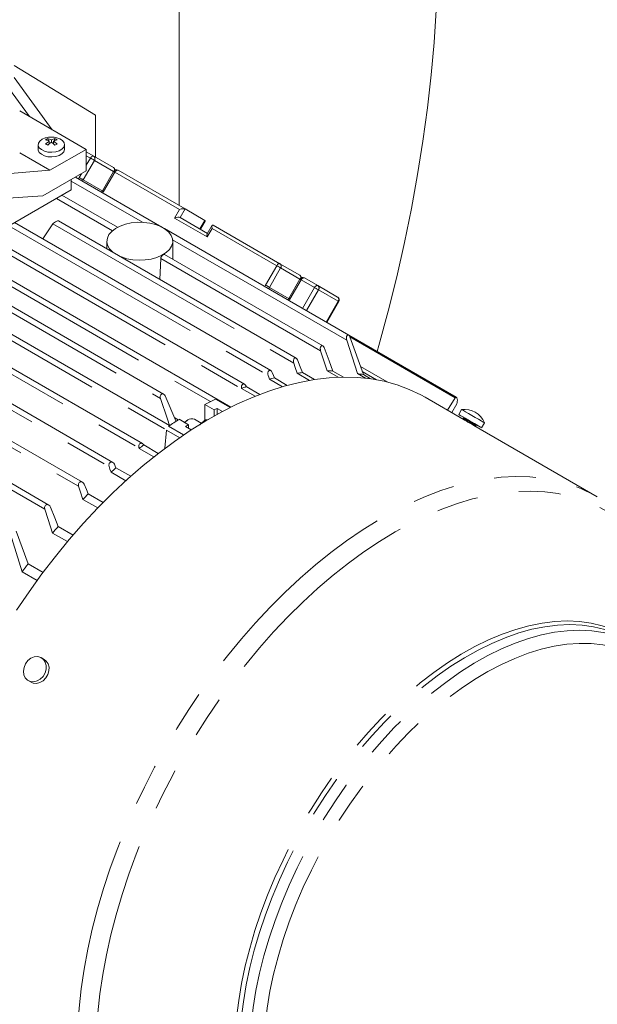
# Model space of a CAD drawing. Units: millimetres. Extents: x 0 to 2100, y 0 to 1485.
# Drawn here: x 336 to 424, y 291 to 441 of the extents above; entities that cross this region are included whole.
import ezdxf

# ---------------------------------------------------------------- set-up
doc = ezdxf.new("R2010")
doc.units = ezdxf.units.MM
doc.header["$LTSCALE"] = 5
doc.linetypes.add('PHANTOM', pattern=[12.7, 6.35, -1.27, 1.27, -1.27, 1.27, -1.27])

msp = doc.modelspace()

# ---------------------------------------------------------------- linework, layer by layer
at = {"color": 7, "linetype": 'Continuous', "lineweight": 15}
for p, q in [((360.381, 412.501), (360.381, 467.627)), ((335.339, 433.745), (347.714, 426.19)), ((341.132, 423.998), (335.339, 431.935)), ((337.658, 426.003), (333.925, 431.118)), ((336.188, 426.852), (346.299, 421.015)), ((347.714, 426.19), (347.714, 419.814)), ((338.996, 421.719), (338.996, 421.015)), ((340.566, 422.324), (340.442, 422.644)), ((340.685, 421.86), (340.685, 422.268)), ((340.731, 421.897), (340.685, 422.018)), ((340.996, 422.089), (340.996, 422.448)), ((341.261, 421.897), (341.307, 422.018)), ((341.307, 421.86), (341.307, 422.268)), ((341.426, 422.324), (341.55, 422.644)), ((342.996, 421.015), (342.996, 421.719)), ((336.188, 420.484), (340.784, 417.831)), ((340.784, 417.831), (346.299, 421.015)), ((346.299, 421.015), (346.299, 417.749)), ((346.299, 420.63), (347.427, 419.979)), ((350.427, 418.247), (347.427, 419.979)), ((340.784, 417.831), (312.853, 415.522)), ((346.299, 417.749), (339.723, 413.952)), ((350.456, 417.653), (348.756, 414.709)), ((351.139, 417.836), (361.304, 411.968)), ((343.997, 416.42), (343.997, 414.868)), ((357.748, 409.229), (344.644, 416.793)), ((343.997, 414.868), (305.46, 392.621)), ((339.723, 413.952), (312.853, 412.256)), ((351.043, 409.192), (342.604, 414.064)), ((348.756, 414.709), (348.618, 414.496)), ((364.304, 410.236), (361.304, 411.968)), ((374.302, 387.44), (335.394, 409.902)), ((341.24, 409.685), (339.693, 407.42)), ((378.159, 389.34), (342.09, 410.162)), ((360.554, 410.669), (364.717, 408.266)), ((363.634, 408.891), (364.336, 410.109)), ((365.426, 409.494), (364.67, 408.185)), ((365.547, 409.519), (375.711, 403.651)), ((386.15, 392.833), (358.173, 408.984)), ((364.65, 408.135), (364.672, 408.184)), ((370.335, 385.369), (331.616, 407.721)), ((349.431, 407.069), (349.431, 405.924)), ((359.431, 404.35), (359.431, 407.069)), ((368.27, 381.889), (327.569, 405.385)), ((382.216, 391.196), (358.196, 405.063)), ((358.035, 383.875), (324.172, 403.423)), ((357.49, 401.272), (357.596, 404.439)), ((378.711, 401.919), (375.711, 403.651)), ((358.95, 379.105), (320.498, 401.303)), ((378.74, 401.325), (377.04, 398.38)), ((379.423, 401.508), (381.456, 400.334)), ((384.456, 398.602), (381.456, 400.334)), ((354.828, 376.36), (316.06, 398.74)), ((377.04, 398.38), (376.903, 398.168)), ((382.815, 394.758), (384.639, 397.919)), ((350.335, 373.518), (311.352, 396.023)), ((387.466, 387.004), (385.845, 392.035)), ((402.487, 383.399), (386.16, 392.824)), ((386.34, 392.564), (388.374, 386.827)), ((345.732, 370.505), (309.464, 391.442)), ((380.191, 385.957), (378.327, 387.034)), ((379.13, 387.145), (380.964, 386.085)), ((384.544, 386.437), (382.895, 387.389)), ((383.753, 387.377), (385.344, 386.459)), ((388.68, 386.303), (387.466, 387.004)), ((387.942, 388.046), (391.974, 385.718)), ((376.094, 384.99), (374.11, 386.135)), ((374.861, 386.333), (376.827, 385.198)), ((388.374, 386.827), (389.446, 386.208)), ((371.959, 383.549), (369.894, 384.74)), ((370.558, 385.091), (370.595, 385.005)), ((370.595, 385.005), (372.648, 383.82)), ((368.141, 381.824), (365.914, 383.11)), ((403.705, 379.956), (397.741, 383.399)), ((401.131, 381.442), (402.333, 383.329)), ((365.709, 381.472), (364.295, 382.289)), ((364.295, 380.04), (364.295, 382.289)), ((365.709, 380.534), (365.709, 381.472)), ((366.151, 380.78), (366.151, 381.703)), ((366.978, 381.226), (366.151, 381.703)), ((402.546, 382.391), (401.799, 381.056)), ((403.284, 381.524), (402.854, 380.778)), ((340.623, 367.04), (316.477, 380.979)), ((359.722, 380.263), (360.26, 379.952)), ((360.406, 380.044), (361.82, 379.227)), ((361.185, 379.594), (361.502, 379.826)), ((361.714, 379.948), (361.502, 379.826)), ((363.761, 379.443), (362.714, 380.047)), ((364.544, 379.864), (364.367, 379.966)), ((403.626, 380.216), (403.532, 380.053)), ((406.318, 378.778), (406.748, 379.524)), ((358.462, 378.425), (358.239, 375.644)), ((360.481, 377.259), (358.462, 378.425)), ((361.083, 377.671), (358.788, 378.997)), ((361.378, 378.948), (362.251, 378.444)), ((361.82, 379.227), (361.82, 378.693)), ((423.881, 368.308), (405.172, 379.109)), ((405.352, 379.005), (405.445, 379.166)), ((354.326, 375.613), (354.296, 375.703)), ((356.542, 374.334), (354.326, 375.613)), ((355.027, 376.157), (357.239, 374.881)), ((350.811, 372.685), (353.045, 371.395)), ((352.298, 370.724), (350.06, 372.016)), ((348.046, 366.598), (345.792, 367.899)), ((346.594, 368.715), (348.846, 367.415)), ((342.026, 363.796), (344.292, 362.488)), ((336.548, 356.908), (334.722, 362.765)), ((335.64, 363.052), (337.456, 358.134)), ((343.437, 361.484), (341.168, 362.793)), ((337.456, 358.134), (339.732, 356.82)), ((338.825, 355.594), (336.548, 356.908)), ((339.925, 343.605), (339.494, 343.853)), ((337.494, 340.389), (337.925, 340.141))]:
    msp.add_line(p, q, dxfattribs=at)
at = {"color": 8, "linetype": 'PHANTOM', "lineweight": 0}
for p, q in [((346.927, 419.691), (346.299, 420.053)), ((347.53, 419.342), (345.83, 416.398)), ((346.299, 418.604), (346.927, 419.691)), ((350.456, 417.653), (347.53, 419.342)), ((345.227, 416.746), (345.559, 417.322)), ((350.639, 417.547), (348.939, 414.603)), ((360.45, 411.884), (350.639, 417.547)), ((343.997, 416.193), (354.817, 409.947)), ((345.11, 416.525), (345.227, 416.746)), ((345.83, 416.398), (345.716, 416.175)), ((348.83, 414.665), (345.83, 416.398)), ((348.939, 414.603), (348.806, 414.391)), ((341.763, 413.579), (350.269, 408.668)), ((359.7, 410.585), (360.45, 411.884)), ((361.304, 411.968), (360.554, 410.669)), ((334.558, 409.419), (373.918, 386.697)), ((341.24, 409.685), (377.803, 388.578)), ((364.65, 407.727), (359.7, 410.585)), ((363.554, 408.937), (364.304, 410.236)), ((365.4, 409.026), (364.65, 407.727)), ((375.211, 403.362), (365.4, 409.026)), ((330.782, 407.239), (371.877, 383.516)), ((359.416, 407.292), (385.845, 392.035)), ((326.737, 404.904), (365.148, 382.73)), ((357.596, 404.439), (381.888, 390.415)), ((323.339, 402.942), (357.564, 383.185)), ((373.511, 400.418), (375.211, 403.362)), ((375.815, 403.014), (374.115, 400.069)), ((378.74, 401.325), (375.815, 403.014)), ((319.665, 400.822), (358.462, 378.425)), ((378.923, 401.219), (377.223, 398.275)), ((380.956, 400.046), (378.923, 401.219)), ((373.395, 400.196), (373.511, 400.418)), ((374.115, 400.069), (374, 399.847)), ((377.115, 398.337), (374.115, 400.069)), ((379.131, 396.885), (380.956, 400.046)), ((381.56, 399.697), (379.735, 396.536)), ((384.56, 397.965), (381.56, 399.697)), ((315.225, 398.258), (354.296, 375.703)), ((377.223, 398.275), (377.09, 398.063)), ((382.735, 394.804), (384.56, 397.965)), ((310.515, 395.539), (349.771, 372.877)), ((386.342, 392.56), (402.333, 383.329)), ((308.854, 390.825), (345.135, 369.88)), ((390.385, 386.058), (388.199, 387.32)), ((365.913, 383.11), (368.141, 381.824)), ((315.876, 380.353), (339.991, 366.432)), ((358.788, 378.997), (361.084, 377.672))]:
    msp.add_line(p, q, dxfattribs=at)
at = {"color": 7, "linetype": 'Continuous', "lineweight": 15, "flags": 128}
for points in [[(399.686, 451.702), (399.623, 446.951), (399.434, 442.132), (399.12, 437.249), (398.681, 432.307), (398.117, 427.312), (397.428, 422.266), (396.616, 417.176), (395.681, 412.047), (394.625, 406.882), (393.447, 401.687), (392.149, 396.467), (390.733, 391.227), (390.479, 390.33)], [(339.582, 422.535), (339.228, 422.258), (339.031, 421.933), (339.009, 421.589), (339.163, 421.257), (339.48, 420.965), (339.932, 420.741), (340.478, 420.603), (341.071, 420.565), (341.657, 420.629), (342.184, 420.79), (342.605, 421.033), (342.884, 421.337), (342.995, 421.675), (342.928, 422.017), (342.689, 422.333), (342.301, 422.594), (341.844, 422.764)], [(340.148, 422.764), (340.061, 422.739), (339.582, 422.535)], [(338.996, 421.015), (339.009, 420.886), (339.163, 420.553), (339.48, 420.262), (339.932, 420.037), (340.478, 419.9), (341.071, 419.861), (341.657, 419.925), (342.184, 420.086), (342.605, 420.329), (342.884, 420.634), (342.995, 420.972), (342.996, 421.015)], [(360.45, 411.884), (360.731, 411.967), (360.95, 412.003)], [(342.09, 410.161), (342.088, 410.163), (342.044, 410.175), (341.985, 410.172), (341.912, 410.156), (341.827, 410.126), (341.742, 410.087), (341.649, 410.036), (341.48, 409.922), (341.34, 409.801), (341.24, 409.685)], [(351.495, 404.733), (351.628, 404.679), (352.463, 404.416), (353.368, 404.249), (354.312, 404.183), (355.26, 404.223), (356.178, 404.365), (357.033, 404.604), (357.794, 404.933), (358.434, 405.339), (358.928, 405.808), (359.261, 406.322), (359.418, 406.863), (359.396, 407.412), (359.194, 407.948), (358.819, 408.452), (358.287, 408.907), (357.614, 409.295), (356.827, 409.602), (355.953, 409.818), (355.025, 409.935), (354.074, 409.948), (353.137, 409.857), (352.246, 409.665), (351.435, 409.38), (350.731, 409.011), (350.162, 408.571), (349.746, 408.078), (349.5, 407.548), (349.432, 407), (349.545, 406.456), (349.835, 405.933), (350.29, 405.451), (350.384, 405.374)], [(359.7, 410.585), (359.981, 410.668), (360.2, 410.704)], [(364.304, 410.236), (364.349, 410.187), (364.343, 410.12), (364.334, 410.11)], [(365.4, 409.026), (365.38, 409.284), (365.4, 409.434)], [(365.4, 409.434), (365.428, 409.497), (365.468, 409.53), (365.547, 409.519)], [(364.65, 407.727), (364.63, 407.985), (364.65, 408.135)], [(357.596, 404.439), (357.629, 404.607), (357.713, 404.775), (357.832, 404.922), (357.967, 405.027), (358.097, 405.075), (358.204, 405.058), (358.207, 405.055)], [(385.845, 392.035), (385.802, 392.235), (385.797, 392.44), (385.832, 392.628), (385.907, 392.775), (385.959, 392.826), (386.015, 392.853), (386.077, 392.858), (386.14, 392.839), (386.198, 392.797), (386.254, 392.733), (386.34, 392.564)], [(381.888, 390.415), (381.843, 390.614), (381.84, 390.818), (381.878, 391.005), (381.959, 391.15), (382.015, 391.198), (382.075, 391.223), (382.141, 391.224), (382.208, 391.201), (382.269, 391.158), (382.327, 391.092), (382.417, 390.924)], [(382.895, 387.389), (382.332, 389.084), (381.888, 390.415)], [(382.417, 390.924), (383.167, 388.938), (383.753, 387.377)], [(377.803, 388.578), (377.759, 388.776), (377.757, 388.978), (377.8, 389.164), (377.84, 389.244), (377.888, 389.305), (377.948, 389.35), (378.013, 389.372), (378.082, 389.37), (378.152, 389.344), (378.215, 389.299), (378.276, 389.233), (378.369, 389.065)], [(378.327, 387.034), (378.034, 387.898), (377.803, 388.578)], [(378.369, 389.065), (378.795, 387.99), (379.13, 387.145)], [(373.918, 386.697), (373.874, 386.894), (373.874, 387.096), (373.923, 387.28), (373.967, 387.358), (374.019, 387.417), (374.083, 387.459), (374.152, 387.477), (374.224, 387.472), (374.297, 387.443), (374.424, 387.33), (374.519, 387.164)], [(374.519, 387.164), (374.711, 386.699), (374.861, 386.333)], [(335.713, 351.09), (337.606, 353.886), (339.574, 356.609), (341.61, 359.252), (343.71, 361.807), (345.867, 364.268), (348.075, 366.628), (350.33, 368.88), (352.624, 371.019), (354.952, 373.038), (357.307, 374.933), (359.683, 376.698), (362.073, 378.329), (364.471, 379.821), (366.871, 381.169), (369.266, 382.371), (371.65, 383.423), (374.016, 384.323), (376.358, 385.067), (378.669, 385.654), (380.944, 386.082), (383.176, 386.351), (385.359, 386.459), (387.487, 386.406), (389.555, 386.192), (391.556, 385.819), (393.487, 385.286), (395.34, 384.595), (397.112, 383.748), (397.741, 383.399)], [(374.11, 386.135), (374.003, 386.45), (373.918, 386.697)], [(369.894, 384.74), (369.873, 384.929), (369.895, 385.113), (369.963, 385.272), (370.014, 385.335), (370.073, 385.379), (370.139, 385.405), (370.21, 385.41), (370.279, 385.395), (370.349, 385.361), (370.468, 385.248), (370.558, 385.091)], [(357.564, 383.185), (357.523, 383.381), (357.534, 383.581), (357.561, 383.678), (357.601, 383.76), (357.657, 383.831), (357.723, 383.883), (357.798, 383.914), (357.879, 383.922), (357.956, 383.909), (358.035, 383.874), (358.17, 383.757), (358.27, 383.592)], [(358.957, 379.106), (358.62, 380.092), (357.564, 383.185)], [(358.27, 383.592), (359.912, 379.828), (359.947, 379.747)], [(402.333, 383.329), (402.406, 383.402), (402.446, 383.411), (402.486, 383.399), (402.525, 383.366), (402.56, 383.312), (402.59, 383.243), (402.614, 383.156)], [(403.284, 381.524), (403.349, 381.487), (403.562, 381.364), (403.903, 381.167), (404.344, 380.912), (404.844, 380.624), (405.36, 380.326), (405.845, 380.046), (406.257, 379.808), (406.558, 379.634), (406.722, 379.539), (406.748, 379.524)], [(361.229, 379.569), (361.297, 379.635), (361.714, 379.948)], [(364.367, 379.966), (363.628, 379.328), (363.518, 379.209)], [(364.835, 380.002), (364.807, 380.003), (364.367, 379.966)], [(402.944, 380.726), (402.854, 380.777), (402.918, 380.74), (403.131, 380.618), (403.472, 380.42), (403.913, 380.166), (404.413, 379.877), (404.929, 379.58), (405.414, 379.299), (405.826, 379.062), (406.127, 378.888), (406.291, 378.793), (406.304, 378.785), (406.164, 378.866), (405.884, 379.028), (405.488, 379.256), (405.013, 379.531), (404.499, 379.828), (403.993, 380.12), (403.539, 380.382), (403.179, 380.59), (402.944, 380.726)], [(403.641, 380.323), (403.598, 380.348), (403.591, 380.352), (403.59, 380.352), (403.591, 380.352), (403.592, 380.351), (403.593, 380.351), (403.596, 380.349), (403.601, 380.345), (403.62, 380.326), (403.633, 380.303), (403.64, 380.27), (403.635, 380.235), (403.618, 380.204), (403.592, 380.181), (403.567, 380.17), (403.545, 380.166), (403.526, 380.167), (403.511, 380.17), (403.5, 380.174), (403.494, 380.177), (403.492, 380.178), (403.492, 380.178), (403.491, 380.179), (403.491, 380.179), (403.49, 380.179), (403.49, 380.179), (403.495, 380.177), (403.58, 380.128), (403.792, 380.005), (404.1, 379.827), (404.461, 379.619), (404.825, 379.409), (405.143, 379.225), (405.37, 379.094), (405.476, 379.033), (405.481, 379.03), (405.48, 379.03), (405.479, 379.031), (405.478, 379.031), (405.476, 379.033), (405.471, 379.037), (405.454, 379.053), (405.441, 379.073), (405.432, 379.104), (405.434, 379.138), (405.446, 379.166)], [(403.534, 380.052), (403.532, 380.053), (403.586, 380.018), (403.736, 379.929), (403.967, 379.795), (404.251, 379.633), (404.558, 379.459), (404.851, 379.292), (405.097, 379.152), (405.172, 379.109)], [(405.575, 379.206), (405.477, 379.263), (405.24, 379.4), (404.903, 379.595), (404.517, 379.817), (404.142, 380.034), (403.835, 380.211), (403.641, 380.323)], [(354.296, 375.703), (354.259, 375.889), (354.272, 376.078), (354.342, 376.247), (354.398, 376.316), (354.464, 376.368), (354.537, 376.401), (354.617, 376.415), (354.775, 376.387), (354.915, 376.296), (355.027, 376.157)], [(349.771, 372.877), (349.735, 373.076), (349.761, 373.277), (349.801, 373.371), (349.857, 373.451), (349.925, 373.512), (350.004, 373.554), (350.087, 373.574), (350.177, 373.573), (350.343, 373.513), (350.482, 373.392), (350.583, 373.226)], [(350.06, 372.016), (349.898, 372.498), (349.771, 372.877)], [(350.583, 373.226), (350.711, 372.923), (350.811, 372.685)], [(345.135, 369.88), (345.102, 370.08), (345.11, 370.186), (345.134, 370.281), (345.178, 370.373), (345.238, 370.449), (345.311, 370.509), (345.395, 370.548), (345.481, 370.565), (345.574, 370.562), (345.743, 370.499), (345.883, 370.376), (345.983, 370.208)], [(345.792, 367.899), (345.424, 369.009), (345.135, 369.88)], [(345.983, 370.208), (346.325, 369.372), (346.594, 368.715)], [(339.991, 366.432), (339.961, 366.649), (340.001, 366.834), (340.049, 366.922), (340.113, 366.997), (340.191, 367.054), (340.281, 367.09), (340.446, 367.101), (340.635, 367.033), (340.776, 366.908), (340.875, 366.739)], [(341.168, 362.793), (340.511, 364.831), (339.991, 366.432)], [(340.875, 366.739), (341.52, 365.091), (342.026, 363.796)], [(336.852, 342.405), (336.762, 341.835), (336.827, 341.289), (337.039, 340.818), (337.381, 340.462), (337.821, 340.254), (338.322, 340.212), (338.837, 340.339), (339.323, 340.625), (339.734, 341.044), (340.035, 341.558), (340.2, 342.123), (340.212, 342.687), (340.073, 343.201), (339.792, 343.619), (339.397, 343.904), (338.921, 344.031), (338.407, 343.988), (337.901, 343.779), (337.448, 343.423), (337.087, 342.951), (336.852, 342.405)], [(337.925, 340.141), (338.252, 340.005), (338.753, 339.963), (339.268, 340.091), (339.753, 340.376), (340.165, 340.795), (340.466, 341.309), (340.631, 341.874), (340.643, 342.438), (340.503, 342.952), (340.223, 343.37), (339.925, 343.605)]]:
    msp.add_lwpolyline(points, dxfattribs=at)
at = {"color": 8, "linetype": 'PHANTOM', "lineweight": 0, "flags": 128}
for points in [[(347.427, 419.979), (347.373, 419.999), (347.312, 420.001), (347.246, 419.986), (347.177, 419.954), (347.108, 419.907), (347.042, 419.845), (346.98, 419.772), (346.927, 419.691)], [(347.53, 419.342), (347.475, 419.374), (347.408, 419.413), (347.332, 419.457), (347.25, 419.504), (347.165, 419.553), (347.081, 419.601), (347.001, 419.648), (346.927, 419.691)], [(350.456, 417.653), (350.462, 417.65), (350.485, 417.637), (350.523, 417.615), (350.575, 417.585), (350.639, 417.547)], [(351.139, 417.836), (351.086, 417.856), (351.025, 417.858), (350.958, 417.843), (350.889, 417.811), (350.82, 417.764), (350.754, 417.702), (350.693, 417.629), (350.639, 417.547)], [(345.83, 416.398), (345.775, 416.43), (345.708, 416.468), (345.632, 416.512), (345.55, 416.559), (345.465, 416.608), (345.381, 416.657), (345.301, 416.703), (345.227, 416.746)], [(348.756, 414.709), (348.762, 414.705), (348.785, 414.692), (348.823, 414.67), (348.875, 414.64), (348.939, 414.603)], [(375.211, 403.362), (375.265, 403.444), (375.326, 403.517), (375.392, 403.579), (375.461, 403.626), (375.53, 403.658), (375.596, 403.673), (375.658, 403.671), (375.711, 403.651)], [(375.211, 403.362), (375.285, 403.32), (375.366, 403.273), (375.45, 403.225), (375.534, 403.176), (375.616, 403.129), (375.692, 403.085), (375.759, 403.046), (375.815, 403.014)], [(378.923, 401.219), (378.859, 401.256), (378.807, 401.286), (378.769, 401.308), (378.747, 401.321), (378.74, 401.325)], [(378.923, 401.219), (378.977, 401.301), (379.038, 401.374), (379.105, 401.436), (379.173, 401.483), (379.242, 401.515), (379.309, 401.53), (379.37, 401.528), (379.423, 401.508)], [(373.511, 400.418), (373.585, 400.375), (373.666, 400.329), (373.75, 400.28), (373.834, 400.231), (373.916, 400.184), (373.992, 400.14), (374.059, 400.102), (374.115, 400.069)], [(380.956, 400.046), (381.01, 400.127), (381.071, 400.2), (381.137, 400.262), (381.206, 400.31), (381.275, 400.342), (381.342, 400.357), (381.403, 400.354), (381.456, 400.334)], [(380.956, 400.046), (381.03, 400.003), (381.111, 399.957), (381.195, 399.908), (381.28, 399.859), (381.361, 399.812), (381.437, 399.768), (381.504, 399.729), (381.56, 399.697)], [(377.223, 398.275), (377.159, 398.312), (377.107, 398.342), (377.069, 398.364), (377.047, 398.377), (377.04, 398.38)], [(384.56, 397.965), (384.602, 397.941), (384.629, 397.925), (384.639, 397.919), (384.639, 397.919)], [(403.641, 380.323), (403.592, 380.351), (403.694, 380.293), (403.931, 380.155), (404.269, 379.961), (404.654, 379.738), (405.029, 379.522), (405.337, 379.344), (405.53, 379.233), (405.579, 379.204), (405.575, 379.206)], [(405.445, 379.166), (405.398, 379.193), (405.221, 379.295), (404.94, 379.457), (404.598, 379.655), (404.246, 379.858), (403.938, 380.036), (403.721, 380.161), (403.628, 380.215), (403.626, 380.216)], [(344.97, 285.022), (345.033, 287.829), (345.22, 290.7), (345.532, 293.628), (345.966, 296.605), (346.523, 299.622), (347.2, 302.672), (347.995, 305.747), (348.907, 308.837), (349.933, 311.935), (351.071, 315.032), (352.316, 318.12), (353.666, 321.191), (355.118, 324.237), (356.667, 327.248), (358.308, 330.218), (360.039, 333.137), (361.853, 335.999), (363.747, 338.795), (365.714, 341.518), (367.751, 344.161), (369.85, 346.717), (372.007, 349.177), (374.216, 351.537), (376.47, 353.789), (378.765, 355.928), (381.092, 357.948), (383.447, 359.843), (385.823, 361.608), (388.214, 363.238), (390.612, 364.73), (393.012, 366.079), (395.407, 367.28), (397.791, 368.333), (400.157, 369.232), (402.498, 369.976), (404.81, 370.563), (407.084, 370.992), (409.316, 371.26), (411.499, 371.368), (413.627, 371.315), (415.695, 371.102), (417.697, 370.728), (419.627, 370.195), (421.481, 369.504), (423.253, 368.658), (423.899, 368.298)], [(347.798, 284.345), (347.861, 287.125), (348.048, 289.969), (348.359, 292.87), (348.793, 295.819), (349.349, 298.808), (350.025, 301.83), (350.819, 304.875), (351.729, 307.936), (352.753, 311.004), (353.888, 314.071), (355.13, 317.128), (356.477, 320.167), (357.925, 323.179), (359.469, 326.157), (361.106, 329.092), (362.83, 331.976), (364.638, 334.802), (366.524, 337.561), (368.483, 340.246), (370.51, 342.849), (372.6, 345.364), (374.745, 347.783), (376.941, 350.101), (379.182, 352.31), (381.461, 354.404), (383.772, 356.378), (386.11, 358.227), (388.466, 359.944), (390.836, 361.527), (393.212, 362.969), (395.588, 364.268), (397.957, 365.42), (400.313, 366.421), (402.65, 367.269), (404.961, 367.961), (407.24, 368.496), (409.48, 368.873), (411.676, 369.089), (413.821, 369.145), (415.909, 369.04), (417.935, 368.775), (419.894, 368.35), (421.779, 367.767), (423.585, 367.026), (425.309, 366.132), (426.945, 365.084), (428.488, 363.887), (429.934, 362.544), (431.279, 361.059), (432.521, 359.434), (433.654, 357.676), (434.677, 355.789), (435.585, 353.777), (436.378, 351.648), (437.052, 349.405), (437.606, 347.056), (438.039, 344.607), (438.348, 342.064), (438.534, 339.435), (438.537, 339.373)], [(368.885, 284.341), (368.948, 286.785), (369.135, 289.291), (369.447, 291.852), (369.881, 294.458), (370.437, 297.1), (371.111, 299.768), (371.903, 302.453), (372.808, 305.145), (373.824, 307.835), (374.948, 310.512), (376.174, 313.168), (377.499, 315.793), (378.918, 318.377), (380.426, 320.911), (382.017, 323.386), (383.686, 325.793), (385.427, 328.124), (387.233, 330.37), (389.099, 332.524), (391.017, 334.577), (392.98, 336.522), (394.982, 338.352), (397.015, 340.061), (399.073, 341.642), (401.147, 343.09), (403.23, 344.4), (405.315, 345.567), (407.395, 346.587), (409.461, 347.456), (411.507, 348.171), (413.525, 348.729), (415.509, 349.129), (417.45, 349.369), (419.342, 349.448), (421.178, 349.366), (422.951, 349.124), (424.656, 348.721), (426.286, 348.16), (427.836, 347.442), (429.299, 346.571), (430.67, 345.549), (431.034, 345.239)], [(369.592, 284.172), (369.654, 286.601), (369.841, 289.093), (370.151, 291.639), (370.582, 294.229), (371.134, 296.855), (371.805, 299.508), (372.592, 302.177), (373.492, 304.853), (374.502, 307.526), (375.619, 310.188), (376.838, 312.828), (378.155, 315.437), (379.565, 318.005), (381.064, 320.524), (382.646, 322.985), (384.305, 325.378), (386.036, 327.695), (387.831, 329.928), (389.686, 332.068), (391.592, 334.109), (393.544, 336.042), (395.534, 337.862), (397.555, 339.561), (399.6, 341.133), (401.662, 342.572), (403.733, 343.874), (405.806, 345.034), (407.873, 346.048), (409.927, 346.912), (411.961, 347.622), (413.967, 348.178), (415.939, 348.575), (417.868, 348.814), (419.749, 348.892), (421.574, 348.811), (423.337, 348.57), (425.032, 348.169), (425.745, 347.947)], [(371.067, 283.321), (371.129, 285.75), (371.316, 288.241), (371.625, 290.787), (372.057, 293.378), (372.609, 296.004), (373.28, 298.656), (374.067, 301.325), (374.967, 304.001), (375.977, 306.675), (377.094, 309.336), (378.313, 311.976), (379.63, 314.585), (381.04, 317.154), (382.539, 319.673), (384.121, 322.133), (385.78, 324.526), (387.511, 326.843), (389.306, 329.076), (391.161, 331.217), (393.067, 333.257), (395.019, 335.191), (397.009, 337.01), (399.03, 338.709), (401.075, 340.281), (403.137, 341.721), (405.208, 343.023), (407.281, 344.183), (409.348, 345.197), (411.402, 346.06), (413.436, 346.771), (415.442, 347.326), (417.414, 347.724), (419.343, 347.962), (421.224, 348.041), (423.049, 347.959), (424.812, 347.718), (426.507, 347.318), (428.057, 346.788)], [(373.188, 283.32), (373.251, 285.721), (373.439, 288.185), (373.751, 290.703), (374.186, 293.266), (374.742, 295.864), (375.417, 298.487), (376.208, 301.126), (377.114, 303.771), (378.13, 306.411), (379.252, 309.038), (380.477, 311.642), (381.8, 314.212), (383.215, 316.739), (384.718, 319.214), (386.304, 321.627), (387.965, 323.971), (389.696, 326.234), (391.491, 328.411), (393.343, 330.492), (395.245, 332.469), (397.19, 334.336), (399.17, 336.084), (401.178, 337.709), (403.208, 339.204), (405.251, 340.562), (407.299, 341.78), (409.345, 342.852), (411.382, 343.775), (413.402, 344.546), (415.397, 345.16), (417.36, 345.617), (419.284, 345.914), (421.161, 346.05), (422.984, 346.025), (424.747, 345.838), (426.444, 345.491), (428.067, 344.985), (429.611, 344.322), (431.07, 343.504), (432.439, 342.534), (433.712, 341.416), (434.885, 340.153), (435.954, 338.752), (436.914, 337.216), (437.761, 335.552), (438.494, 333.766), (439.109, 331.864), (439.603, 329.853), (439.975, 327.742), (440.224, 325.537), (440.348, 323.248), (440.347, 320.882), (440.222, 318.448), (439.972, 315.956), (439.598, 313.414), (439.103, 310.833), (438.487, 308.221), (437.753, 305.589), (436.904, 302.946), (435.943, 300.302), (434.873, 297.667), (433.699, 295.05), (432.425, 292.463), (431.055, 289.913), (429.595, 287.41), (428.05, 284.965), (426.426, 282.586), (424.729, 280.281), (422.965, 278.06), (421.14, 275.93), (419.263, 273.9), (417.339, 271.977), (415.375, 270.169), (413.38, 268.481), (411.36, 266.921), (409.323, 265.494), (407.277, 264.205), (405.228, 263.059), (403.186, 262.061), (401.156, 261.214), (399.148, 260.521), (397.168, 259.986), (395.224, 259.609), (393.323, 259.392), (391.472, 259.337), (389.677, 259.442), (387.947, 259.709), (386.286, 260.136), (384.702, 260.721), (383.199, 261.462), (381.785, 262.356), (380.463, 263.401), (379.239, 264.592), (378.118, 265.924), (377.104, 267.394), (376.199, 268.994), (375.409, 270.72), (374.735, 272.565), (374.18, 274.522), (373.747, 276.584), (373.436, 278.743), (373.25, 280.991), (373.188, 283.32)]]:
    msp.add_lwpolyline(points, dxfattribs=at)
at = {"color": 7, "linetype": 'Continuous', "lineweight": 15}
for centre, radius, start, end in [((340.996, 419.627), 3.25, 74.86749, 105.13251), ((341.382, 420.657), 2.198, 115.31059, 124.68404), ((339.667, 420.271), 2.242, 62.9904, 78.05905), ((342.862, 418.982), 3.942, 123.52574, 133.8597), ((336.22, 414.69), 8.136, 58.73768, 61.2677), ((339.978, 420.451), 2.242, 62.9904, 78.05905), ((343.173, 418.802), 3.942, 123.52574, 133.8597), ((342.014, 420.451), 2.241, 101.94047, 117.00963), ((338.819, 418.802), 3.942, 46.1403, 56.47426), ((342.325, 420.271), 2.241, 101.94047, 117.00963), ((339.13, 418.982), 3.942, 46.1403, 56.47426), ((340.612, 420.66), 2.194, 55.30777, 64.69761), ((345.772, 414.69), 8.136, 118.7323, 121.26232), ((350.177, 417.814), 0.5, 4.73085, 59.99462), ((350.889, 417.403), 0.5, 60.00269, 150), ((361.061, 411.316), 0.696, 69.56236, 99.12252), ((360.311, 410.017), 0.696, 69.55938, 99.12159), ((378.461, 401.486), 0.5, 4.73085, 59.99462), ((379.173, 401.075), 0.5, 60.00269, 150), ((384.206, 398.169), 0.5, 0, 59.99462), ((384.206, 398.169), 0.5, 330, 0), ((383.285, 354.148), 33.257, 97.17754, 98.5731), ((382.936, 359.475), 27.914, 88.3226, 90.08416), ((383.293, 363.234), 24.133, 77.8479, 80.0445), ((384.493, 348.178), 39.352, 104.16766, 105.29788), ((386.616, 341.568), 46.298, 110.24612, 111.17309), ((390.279, 333.115), 55.617, 115.98202, 117.85172), ((401.416, 382.878), 1.23, 336.70025, 13.08767), ((391.931, 331.836), 56.137, 117.33753, 117.84648), ((403.736, 378.305), 3.25, 22.02013, 97.97987), ((395.772, 323.597), 66.61, 122.06895, 123.72678), ((362.297, 379.16), 0.98, 64.82378, 126.48602), ((396.166, 324.391), 64.704, 122.06001, 122.52295), ((401.843, 315.145), 76.904, 127.49944, 128.16033), ((407.383, 308.481), 85.572, 131.38408, 132.05752), ((412.978, 302.59), 93.698, 135.11199, 135.81155), ((418.753, 297.263), 101.556, 139.07038, 139.81496), ((423.819, 293.209), 108.046, 143.06527, 143.87419)]:
    msp.add_arc(centre, radius, start, end, dxfattribs=at)
at = {"color": 8, "linetype": 'PHANTOM', "lineweight": 0}
for centre, radius, start, end in [((347.154, 419.608), 0.461, 324.81578, 53.64781), ((350.198, 417.901), 0.414, 347.74348, 56.51779), ((375.438, 403.28), 0.461, 324.81526, 53.64666), ((378.483, 401.573), 0.414, 347.74718, 56.5141), ((381.183, 399.963), 0.461, 324.81578, 53.64781), ((384.183, 398.231), 0.461, 324.81644, 53.64716), ((365.914, 383.11), 0.000251, 97.21789, 135.43494), ((358.788, 378.997), 0.000276, 105.54392, 141.53096)]:
    msp.add_arc(centre, radius, start, end, dxfattribs=at)

doc.saveas('drawing.dxf')
